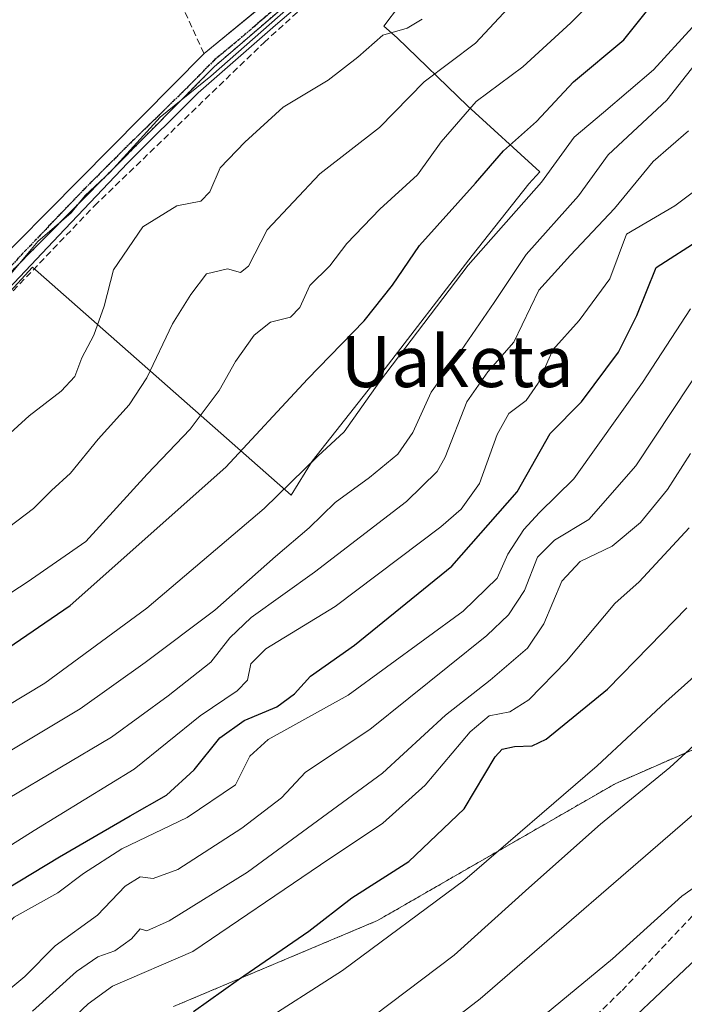
# Model space of a CAD drawing. Units: metres. Extents: x 610111 to 613541, y 4775590 to 4777959.
# Drawn here: x 610282 to 610385, y 4775884 to 4776038 of the extents above; entities that cross this region are included whole.
import ezdxf
from ezdxf.enums import TextEntityAlignment as Align

# ---------------------------------------------------------------- set-up
doc = ezdxf.new("R2010")
doc.units = ezdxf.units.M
doc.header["$MEASUREMENT"] = 0
for name, pattern in [('TRAZO_Y_PUNTO', [1, 0.5, -0.25, 0, -0.25]), ('TRAZOS', [0.75, 0.5, -0.25]), ('TRAZOS2', [0.375, 0.25, -0.125]), ('TRAZOSX2', [1.5, 1, -0.5])]:
    doc.linetypes.add(name, pattern=pattern)
for name, color, linetype, lineweight in [('Arbolado forestal', 92, 'TRAZOS', 0), ('Arbolado forestal CxS', 92, 'Continuous', 0), ('Conducción de hidrocarburos lineal', 6, 'TRAZOSX2', 0), ('Curva de nivel maestra', 36, 'Continuous', 30), ('Curva de nivel normal', 36, 'Continuous', 0), ('Espacio natural protegido', 2, 'Continuous', 13), ('Espacio natural protegido CxS', 2, 'Continuous', 0), ('Muro lineal', 1, 'TRAZOSX2', 13), ('Núcleo urbano', 19, 'Continuous', 0), ('Núcleo urbano CxS', 19, 'Continuous', 0), ('Pista pavimentada', 135, 'Continuous', 13), ('Pista pavimentada Cxs', 135, 'Continuous', 0), ('Pista pavimentada eje', 135, 'TRAZO_Y_PUNTO', 0), ('Ruta', 19, 'TRAZOS2', 30), ('Senda', 19, 'TRAZOSX2', 0), ('Texto cartográfico', 19, 'Continuous', 0)]:
    doc.layers.add(name, color=color, linetype=linetype, lineweight=lineweight)
doc.styles.add('Arial', font='arial.ttf', dxfattribs={"height": 0.2})

# ---------------------------------------------------------------- blocks, each defined once
blk = doc.blocks.new('*U164')
at = {"layer": 'Arbolado forestal CxS', "color": 92, "linetype": 'Continuous', "lineweight": 0}
for points in [[(610553.87, 4775950.26, 247.62), (610524.34, 4775925.17, 258.4), (610490.76, 4775936.96, 240.39), (610486.18, 4775939.08, 238.71), (610476.76, 4775943.42, 236.66), (610451.46, 4775942.88, 236.41), (610420.77, 4775938.58, 220.4), (610374.6, 4775918.41, 207.21), (610337.42, 4775896.98, 202.78), (610305.59, 4775883.57, 199.07)], [(610147.93, 4775815.07, 150.39), (610146.67, 4775892.96, 132.09), (610152.08, 4775895.79, 131.82), (610162.29, 4775901.39, 132.67), (610173.5, 4775908.98, 132.04), (610184.71, 4775920.18, 131.39), (610197.23, 4775932.38, 130.32), (610204.82, 4775941.28, 129.71), (610208.77, 4775952.16, 129.22), (610217.34, 4775952.16, 129.4), (610232.17, 4775959.41, 129.63), (610242.39, 4775969.3, 129.63), (610250.63, 4775975.23, 129.73), (610275.68, 4775993.36, 130.02), (610279.64, 4775997.65, 130), (610311.94, 4776030.28, 129.84), (610349.85, 4776062.91, 130.15)]]:
    blk.add_polyline3d(points, dxfattribs=at)
blk = doc.blocks.new('*U183')
at = {"layer": 'Curva de nivel normal', "color": 36, "linetype": 'Continuous', "lineweight": 0}
blk.add_polyline3d([(610288.55, 4775880.47, 195), (610292.28, 4775884, 195), (610296.08, 4775886.74, 195), (610308.62, 4775892.14, 195), (610328.56, 4775905.69, 195), (610338.27, 4775912.19, 195), (610344.86, 4775918.12, 195), (610351.89, 4775926.48, 195), (610354.86, 4775928.95, 195), (610358.07, 4775929.56, 195), (610361.07, 4775931.45, 195), (610366.91, 4775937.48, 195), (610374.45, 4775946.47, 195), (610378.24, 4775949.88, 195), (610386.07, 4775958.31, 195)], dxfattribs=at)
blk = doc.blocks.new('*U192')
at = {"layer": 'Curva de nivel normal', "color": 36, "linetype": 'Continuous', "lineweight": 0}
blk.add_polyline3d([(610389.25, 4775937.25, 205), (610382.4, 4775931.15, 205), (610371.71, 4775921.14, 205), (610351.07, 4775903.37, 205), (610331.96, 4775889.18, 205), (610318.5, 4775880.57, 205)], dxfattribs=at)
blk = doc.blocks.new('*U204')
at = {"layer": 'Curva de nivel normal', "color": 36, "linetype": 'Continuous', "lineweight": 0}
blk.add_polyline3d([(610390.97, 4776013.93, 170), (610383.84, 4776008.59, 170), (610376.3, 4776004.17, 170), (610373.68, 4775997.17, 170), (610368.9, 4775990.7, 170), (610364.78, 4775986.08, 170), (610362.5, 4775980.9, 170), (610360.64, 4775978.17, 170), (610357.92, 4775976.18, 170), (610356.08, 4775972.86, 170), (610353.35, 4775965.25, 170), (610350.47, 4775961.21, 170), (610347.32, 4775958.47, 170), (610330.8, 4775946.01, 170), (610320.02, 4775939.44, 170), (610317.64, 4775937.05, 170), (610317.14, 4775934.55, 170), (610315.54, 4775932.87, 170), (610309.74, 4775928.95, 170), (610299.48, 4775920.62, 170), (610283.84, 4775911.04, 170), (610264.46, 4775898.83, 170)], dxfattribs=at)
blk = doc.blocks.new('*U218')
at = {"layer": 'Curva de nivel normal', "color": 36, "linetype": 'Continuous', "lineweight": 0}
blk.add_polyline3d([(610386.25, 4775969.89, 190), (610382.69, 4775964.28, 190), (610378.46, 4775959.12, 190), (610374.07, 4775955.47, 190), (610369.07, 4775953.06, 190), (610366.18, 4775949.98, 190), (610363.4, 4775943.34, 190), (610360.84, 4775939.51, 190), (610355.02, 4775934.51, 190), (610348.04, 4775929.05, 190), (610338.23, 4775920, 190), (610317.17, 4775904.53, 190), (610304.92, 4775896.94, 190), (610301.44, 4775895.41, 190), (610300.4, 4775895.69, 190), (610299.02, 4775894.15, 190), (610296.44, 4775892.27, 190), (610293.77, 4775891.34, 190), (610290.44, 4775889.06, 190), (610283.6, 4775882.85, 190)], dxfattribs=at)
blk = doc.blocks.new('*U233')
at = {"layer": 'Curva de nivel maestra', "color": 36, "linetype": 'Continuous', "lineweight": 30}
blk.add_polyline3d([(610147.31, 4775853.84, 150), (610152.04, 4775862.87, 150), (610156.35, 4775868.17, 150), (610161.16, 4775871.85, 150), (610166.56, 4775874.85, 150), (610174.45, 4775879.86, 150), (610183.56, 4775885.21, 150), (610195.97, 4775893.3, 150), (610209.32, 4775900.42, 150), (610234.52, 4775911.76, 150), (610249.72, 4775920.65, 150), (610266.99, 4775930.85, 150), (610289.48, 4775946.17, 150), (610313.78, 4775967.79, 150), (610326.49, 4775981.53, 150), (610335.33, 4775990.64, 150), (610339.79, 4775996.2, 150), (610344, 4776002.38, 150), (610352.73, 4776012.14, 150), (610357.07, 4776017.15, 150), (610362.22, 4776021.73, 150), (610368.03, 4776027.96, 150), (610375.89, 4776034.49, 150), (610382.73, 4776043.11, 150)], dxfattribs=at)
blk = doc.blocks.new('*U240')
at = {"layer": 'Curva de nivel maestra', "color": 36, "linetype": 'Continuous', "lineweight": 30}
blk.add_polyline3d([(610376.99, 4775881.45, 225), (610386.28, 4775890.18, 225), (610394.42, 4775897.51, 225), (610400.02, 4775903.18, 225), (610409.94, 4775911.51, 225), (610416.96, 4775918.51, 225), (610425.93, 4775931.25, 225), (610428.13, 4775936.03, 225), (610431, 4775940.42, 225), (610433.65, 4775945.65, 225), (610435.62, 4775951.07, 225), (610439.22, 4775959.22, 225), (610444.26, 4775963.37, 225), (610451.38, 4775970.81, 225), (610456.24, 4775973.47, 225), (610460.8, 4775971.84, 225), (610467.53, 4775967.04, 225), (610476.3, 4775963.08, 225), (610484.91, 4775962.03, 225), (610498.61, 4775963.02, 225), (610517.79, 4775965.92, 225), (610528.05, 4775968.9, 225), (610534.38, 4775970.32, 225)], dxfattribs=at)

msp = doc.modelspace()

# ---------------------------------------------------------------- linework, layer by layer
at = {"layer": 'Arbolado forestal', "color": 92, "linetype": 'TRAZOS', "lineweight": 0}
for points in [[(610349.85, 4776062.91, 130.15), (610311.94, 4776030.28, 129.84), (610279.64, 4775997.65, 130), (610275.68, 4775993.36, 130.02), (610274.1, 4775992.21, 130.1), (610250.63, 4775975.23, 129.73), (610242.39, 4775969.3, 129.63), (610234.49, 4775961.65, 129.64), (610232.17, 4775959.41, 129.63), (610217.34, 4775952.16, 129.4), (610214.77, 4775952.16, 129.33), (610208.77, 4775952.16, 129.22)], [(610490.76, 4775936.96, 240.39), (610486.18, 4775939.08, 238.71), (610476.76, 4775943.42, 236.66), (610451.46, 4775942.88, 236.41), (610421.68, 4775938.7, 220.79), (610420.77, 4775938.58, 220.4), (610374.6, 4775918.41, 207.21), (610337.42, 4775896.99, 202.78), (610305.59, 4775883.57, 199.07)]]:
    msp.add_polyline3d(points, dxfattribs=at)
at = {"layer": 'Arbolado forestal CxS', "color": 92, "linetype": 'Continuous', "lineweight": 0}
msp.add_polyline3d([(610305.59, 4775883.57, 199.07), (610337.42, 4775896.98, 202.78), (610374.6, 4775918.41, 207.21), (610420.77, 4775938.58, 220.4), (610451.46, 4775942.88, 236.41), (610476.76, 4775943.42, 236.66), (610486.18, 4775939.08, 238.71), (610490.76, 4775936.96, 240.39), (610490.76, 4775936.96, 240.39), (610473.53, 4775922.96, 247.79), (610469.76, 4775909.5, 253.19), (610474.07, 4775891.74, 262.47), (610485.91, 4775871.28, 275.07)], dxfattribs=at)
at = {"layer": 'Conducción de hidrocarburos lineal', "color": 6, "linetype": 'TRAZOSX2', "lineweight": 0}
msp.add_polyline3d([(610225.55, 4775951.76, 129.7), (610256.87, 4775976.21, 130.16), (610274.34, 4775988.8, 130.29), (610293.28, 4776008.59, 130.35), (610319.74, 4776034.1, 130.5), (610349.16, 4776060.73, 130.47), (610360.11, 4776069.83, 129.94), (610364.97, 4776075.16, 129.63), (610373.82, 4776087.87, 129.2), (610374.99, 4776089.04, 129.25), (610379.8, 4776093.87, 129.36), (610387.31, 4776098.88, 129.26), (610407.37, 4776104.48, 131.71), (610429.86, 4776111.2, 133.31), (610461.31, 4776117.85, 132.01), (610485.22, 4776117.78, 132.36), (610536.24, 4776109.49, 130.97)], dxfattribs=at)
at = {"layer": 'Curva de nivel maestra', "color": 36, "linetype": 'Continuous', "lineweight": 30}
for points in [[(610253.01, 4775880.2, 175), (610258.29, 4775885.51, 175), (610265.06, 4775890.21, 175), (610277.35, 4775900.64, 175), (610287.82, 4775906.92, 175), (610298.86, 4775913.33, 175), (610304.52, 4775916.55, 175), (610308.8, 4775920.51, 175), (610312.82, 4775925.51, 175), (610316.6, 4775928.22, 175), (610321.7, 4775930.35, 175), (610324.49, 4775932.38, 175), (610326.98, 4775935.13, 175), (610333.86, 4775940, 175), (610349.04, 4775952.34, 175), (610359.23, 4775963.91, 175), (610364.4, 4775973.02, 175), (610369.28, 4775977.98, 175), (610375.02, 4775985.72, 175), (610377.89, 4775991.48, 175), (610380.94, 4775998.96, 175), (610388.03, 4776003.53, 175)], [(610308.71, 4775882.79, 200), (610315.73, 4775887.8, 200), (610326.71, 4775895.35, 200), (610333.4, 4775900.52, 200), (610342.3, 4775906.24, 200), (610350.96, 4775914.44, 200), (610355.81, 4775922.54, 200), (610356.86, 4775923.75, 200), (610358.81, 4775924.17, 200), (610361.54, 4775924.28, 200), (610363.76, 4775925.3, 200), (610373.33, 4775933.12, 200), (610379.8, 4775939.78, 200), (610385.69, 4775945.84, 200)]]:
    msp.add_polyline3d(points, dxfattribs=at)
at = {"layer": 'Curva de nivel normal', "color": 36, "linetype": 'Continuous', "lineweight": 0}
for points in [[(610378.44, 4776048.16, 145), (610367.58, 4776037.15, 145), (610360.12, 4776030.3, 145), (610352.81, 4776024.84, 145), (610347.39, 4776018.56, 145), (610343.68, 4776013.4, 145), (610337.79, 4776008.06, 145), (610332.66, 4776002.67, 145), (610330, 4775999.19, 145), (610326.88, 4775996.12, 145), (610325.32, 4775992.69, 145), (610323.88, 4775991.2, 145), (610320.73, 4775990.4, 145), (610318.16, 4775988.37, 145), (610315.26, 4775984.28, 145), (610312.74, 4775979.73, 145), (610308.22, 4775973.72, 145), (610301.48, 4775966.71, 145), (610291.94, 4775956.16, 145), (610282.76, 4775949.83, 145), (610265.2, 4775938.36, 145)], [(610194.75, 4775881.77, 155), (610203.75, 4775886.59, 155), (610210.09, 4775889.63, 155), (610222.42, 4775897.48, 155), (610240.51, 4775906.44, 155), (610270.12, 4775924.77, 155), (610285.5, 4775934.06, 155), (610301.41, 4775945.76, 155), (610319.74, 4775961.33, 155), (610328.11, 4775969.48, 155), (610332.25, 4775973.3, 155), (610337.76, 4775981.11, 155), (610351.57, 4775999.3, 155), (610363.03, 4776012.28, 155), (610368.14, 4776019.32, 155), (610372.69, 4776023.17, 155), (610380.48, 4776029.83, 155), (610386.57, 4776036.49, 155), (610392.9, 4776044.49, 155)], [(610278.48, 4775957.38, 140), (610283.74, 4775961.34, 140), (610286.56, 4775964.15, 140), (610289.54, 4775966.86, 140), (610293.83, 4775972.17, 140), (610298.67, 4775977.5, 140), (610301.43, 4775981.74, 140), (610305.42, 4775990.18, 140), (610308.31, 4775994.75, 140), (610310.74, 4775997.98, 140), (610314.03, 4775998.72, 140), (610316.05, 4775998.16, 140), (610317.29, 4775999.14, 140), (610320.21, 4776004.84, 140), (610328.44, 4776013.56, 140), (610337.72, 4776020.8, 140), (610344.73, 4776027.93, 140), (610352.73, 4776033.95, 140), (610361.43, 4776043.36, 140)], [(610279.47, 4775997.06, 130), (610284.41, 4776003.02, 130), (610289.61, 4776007.48, 130), (610291.83, 4776010.17, 130), (610295.74, 4776013.81, 130), (610303.53, 4776022.41, 130), (610311.42, 4776028.81, 130), (610326.16, 4776041.83, 130)], [(610273.32, 4775919.43, 160), (610291.01, 4775930.03, 160), (610301.18, 4775937.27, 160), (610312.07, 4775945.47, 160), (610321.49, 4775953.85, 160), (610326.75, 4775958.32, 160), (610330.82, 4775962.27, 160), (610336.19, 4775966.18, 160), (610340.62, 4775969.83, 160), (610342.94, 4775973.17, 160), (610345.78, 4775979.5, 160), (610349.9, 4775985.17, 160), (610355.64, 4775993.5, 160), (610360.63, 4776001, 160), (610368.8, 4776010.14, 160), (610373.41, 4776016.55, 160), (610382.6, 4776025.05, 160), (610392.34, 4776037.53, 160)], [(610344.41, 4776037.7, 135), (610342.06, 4776036.3, 135), (610338.24, 4776035.23, 135), (610334.36, 4776031.79, 135), (610329.73, 4776028.22, 135), (610322.73, 4776023.99, 135), (610316.73, 4776018.49, 135), (610312.87, 4776014.53, 135), (610311.27, 4776010.77, 135), (610309.87, 4776009.33, 135), (610306.13, 4776008.6, 135), (610300.8, 4776005.32, 135), (610296.21, 4775998.6, 135), (610294.77, 4775992.9, 135), (610293.17, 4775988.37, 135), (610291.3, 4775984.86, 135), (610290.18, 4775981.94, 135), (610288.08, 4775979.66, 135), (610283.08, 4775975.8, 135), (610273.54, 4775967.15, 135)], [(610218.63, 4775879.53, 165), (610235.41, 4775887.17, 165), (610238.85, 4775889.56, 165), (610242.41, 4775893.49, 165), (610247.94, 4775897.71, 165), (610260.86, 4775903.87, 165), (610279.81, 4775916.03, 165), (610295.93, 4775925.64, 165), (610304.78, 4775932.08, 165), (610311.44, 4775937.34, 165), (610314.4, 4775941.15, 165), (610317.7, 4775944.33, 165), (610327.62, 4775951.39, 165), (610341.98, 4775962.43, 165), (610346.72, 4775967.08, 165), (610348, 4775969.33, 165), (610351.38, 4775977.96, 165), (610354.65, 4775982.67, 165), (610358.71, 4775987.31, 165), (610362.59, 4775995.42, 165), (610367.56, 4776000.9, 165), (610374.39, 4776008.18, 165), (610380.45, 4776015.48, 165), (610385.94, 4776020.29, 165)], [(610261.88, 4775878.82, 180), (610273.24, 4775889.44, 180), (610280.74, 4775897.51, 180), (610287.53, 4775901.33, 180), (610291.56, 4775904.33, 180), (610297.53, 4775908.17, 180), (610307.74, 4775913.08, 180), (610315.27, 4775918.16, 180), (610317.53, 4775922.68, 180), (610320.37, 4775925.24, 180), (610332.83, 4775932.18, 180), (610350.8, 4775945.32, 180), (610356.09, 4775950.46, 180), (610357.78, 4775954.2, 180), (610360.26, 4775958.05, 180), (610362.73, 4775960.72, 180), (610368.07, 4775965.95, 180), (610378.78, 4775981.01, 180), (610386.27, 4775992.52, 180)], [(610275.87, 4775882.87, 185), (610282.38, 4775888.25, 185), (610287.15, 4775893.03, 185), (610293.74, 4775897.84, 185), (610298.08, 4775902.37, 185), (610300.41, 4775903.83, 185), (610302.41, 4775903.54, 185), (610306.27, 4775904.98, 185), (610316.27, 4775911.41, 185), (610322.46, 4775916.18, 185), (610326.17, 4775920.18, 185), (610336.23, 4775926.84, 185), (610354.5, 4775941.5, 185), (610357.86, 4775944.72, 185), (610360.36, 4775948.54, 185), (610362.4, 4775953.74, 185), (610365.07, 4775956.39, 185), (610370.4, 4775959.62, 185), (610377.73, 4775968, 185), (610389.06, 4775985.09, 185)], [(610329.4, 4775876.5, 210), (610349.4, 4775891.61, 210), (610361.03, 4775902.08, 210), (610372.25, 4775912.03, 210), (610383.06, 4775920.91, 210), (610388.72, 4775926.11, 210)], [(610330.02, 4775866.73, 215), (610353.47, 4775884.77, 215), (610387.73, 4775914.44, 215)], [(610356.8, 4775876.69, 220), (610374.09, 4775891.03, 220), (610384.93, 4775900.8, 220), (610391.78, 4775905.65, 220)]]:
    msp.add_polyline3d(points, dxfattribs=at)
at = {"layer": 'Espacio natural protegido', "color": 2, "linetype": 'Continuous', "lineweight": 13}
msp.add_polyline3d([(610279.52, 4775994.57, 130.25), (610283.61, 4775999, 130.31), (610323.97, 4775963.39, 155.86), (610327.25, 4775968.73, 154.54), (610338.09, 4775982.48, 154.8), (610352.18, 4776000.84, 155.05), (610361.03, 4776012.02, 153.45), (610362.75, 4776013.89, 153.57), (610351.46, 4776024.19, 144.81), (610340.51, 4776034.82, 135.56), (610338.42, 4776036.65, 134.58), (610343.31, 4776043.12, 132.97)], dxfattribs=at)
at = {"layer": 'Espacio natural protegido CxS', "color": 2, "linetype": 'Continuous', "lineweight": 0}
msp.add_polyline3d([(610279.52, 4775994.57, 130.25), (610283.61, 4775999, 130.31), (610323.97, 4775963.39, 155.86), (610327.25, 4775968.73, 154.54), (610338.09, 4775982.48, 154.8), (610352.18, 4776000.84, 155.05), (610361.03, 4776012.02, 153.45), (610362.75, 4776013.89, 153.57), (610351.46, 4776024.19, 144.81), (610340.51, 4776034.82, 135.56), (610338.42, 4776036.65, 134.58), (610343.31, 4776043.12, 132.97)], dxfattribs=at)
msp.add_polyline3d([(610279.52, 4775994.57, 130.25), (610283.61, 4775999, 130.31), (610323.97, 4775963.39, 155.86), (610327.25, 4775968.73, 154.54), (610338.09, 4775982.48, 154.8), (610352.18, 4776000.84, 155.05), (610361.03, 4776012.02, 153.45), (610362.75, 4776013.89, 153.57), (610351.46, 4776024.19, 144.81), (610340.51, 4776034.82, 135.56), (610338.42, 4776036.65, 134.58), (610343.31, 4776043.12, 132.97)], dxfattribs=at)
at = {"layer": 'Muro lineal', "color": 1, "linetype": 'TRAZOSX2', "lineweight": 13}
msp.add_polyline3d([(610297.96, 4776059.18, 135.6), (610310.37, 4776032.34, 131.64), (610324.85, 4776044.24, 130.87), (610329.59, 4776048.13, 131.23), (610343.8, 4776059.8, 130.13), (610347.67, 4776062.97, 130.27)], dxfattribs=at)
at = {"layer": 'Núcleo urbano', "color": 19, "linetype": 'Continuous', "lineweight": 0}
msp.add_polyline3d([(610349.85, 4776062.91, 130.15), (610311.94, 4776030.28, 129.84), (610279.64, 4775997.65, 130), (610275.68, 4775993.36, 130.02), (610274.1, 4775992.21, 130.1), (610250.63, 4775975.23, 129.73), (610242.39, 4775969.3, 129.63), (610234.49, 4775961.65, 129.64), (610232.17, 4775959.41, 129.63), (610217.34, 4775952.16, 129.4), (610214.77, 4775952.16, 129.33), (610208.77, 4775952.16, 129.22)], dxfattribs=at)
at = {"layer": 'Núcleo urbano CxS', "color": 19, "linetype": 'Continuous', "lineweight": 0}
msp.add_polyline3d([(610349.85, 4776062.91, 130.15), (610311.94, 4776030.28, 129.84), (610279.64, 4775997.65, 130), (610275.68, 4775993.36, 130.02), (610250.63, 4775975.23, 129.73), (610242.39, 4775969.3, 129.63), (610232.17, 4775959.41, 129.63), (610217.34, 4775952.16, 129.4), (610208.77, 4775952.16, 129.22), (610204.82, 4775962.7, 128.83), (610196.29, 4775993.27, 128.68), (610194.83, 4775998.49, 128.55), (610190.24, 4776019.57, 128.42), (610187.67, 4776032.67, 128.45), (610186.34, 4776040.49, 128.46)], dxfattribs=at)
at = {"layer": 'Pista pavimentada', "color": 135, "linetype": 'Continuous', "lineweight": 13}
for points in [[(610333.66, 4776047.19, 130.37), (610321.51, 4776036.76, 130.23), (610309.47, 4776026.2, 130.09), (610298.42, 4776015.23, 130.29), (610287.71, 4776003.93, 130.27), (610280.75, 4775996.56, 130.15), (610273.69, 4775989.27, 130.22), (610265.4, 4775982.87, 130.28), (610256.73, 4775976.92, 130.12), (610249, 4775970.64, 130.19), (610241.25, 4775964.37, 129.82), (610236.31, 4775960.76, 129.73), (610231.2, 4775957.4, 129.64), (610227.18, 4775955.32, 129.65), (610223.07, 4775953.37, 129.57), (610219.72, 4775951.53, 129.54), (610216.93, 4775948.95, 129.45)], [(610310.37, 4776032.34, 129.55), (610320.03, 4776040.28, 129.6)], [(610276.25, 4775997.9, 129.82), (610290.91, 4776012.71, 129.71), (610310.37, 4776032.34, 129.55)]]:
    msp.add_polyline3d(points, dxfattribs=at)
at = {"layer": 'Pista pavimentada Cxs', "color": 135, "linetype": 'Continuous', "lineweight": 0}
for points in [[(610333.66, 4776047.19, 130.37), (610321.51, 4776036.76, 130.23), (610309.47, 4776026.2, 130.09), (610298.42, 4776015.23, 130.29), (610287.71, 4776003.93, 130.27), (610280.75, 4775996.56, 130.15)], [(610276.25, 4775997.9, 129.82), (610290.91, 4776012.71, 129.71), (610310.37, 4776032.34, 129.55), (610324.65, 4776044.07, 129.65)]]:
    msp.add_polyline3d(points, dxfattribs=at)
at = {"layer": 'Pista pavimentada eje', "color": 135, "linetype": 'TRAZO_Y_PUNTO', "lineweight": 0}
msp.add_polyline3d([(610350.15, 4776063.38, 130.08), (610346.87, 4776060.67, 130.02), (610336.92, 4776052.42, 129.93), (610325.18, 4776042.57, 129.87), (610315.44, 4776034.21, 129.75), (610312.05, 4776031.41, 129.78), (610306.66, 4776025.96, 129.96), (610299.04, 4776018.55, 129.88), (610291.79, 4776011.3, 129.89), (610282.21, 4776001.3, 129.97), (610277.87, 4775996.59, 129.99), (610276.6, 4775995.21, 129.96), (610274.75, 4775992.83, 130.07), (610272.58, 4775990.77, 130.11), (610266.7, 4775986.22, 130.15), (610258.24, 4775980.19, 130.09), (610249.14, 4775973.36, 129.81), (610241.73, 4775967.17, 129.78), (610235.91, 4775962.62, 129.67), (610231.25, 4775959.44, 129.59), (610223.95, 4775955.79, 129.53), (610215.75, 4775952.67, 129.33), (610210.93, 4775950.13, 129.31), (610208.03, 4775947.61, 129.36)], dxfattribs=at)
at = {"layer": 'Ruta', "color": 19, "linetype": 'TRAZOS2', "lineweight": 30}
msp.add_polyline3d([(610350.15, 4776063.38, 130.08), (610346.87, 4776060.67, 130.02), (610336.92, 4776052.42, 129.93), (610325.18, 4776042.57, 129.87), (610315.44, 4776034.21, 129.75), (610312.05, 4776031.41, 129.78), (610306.66, 4776025.96, 129.96), (610299.04, 4776018.55, 129.88), (610291.79, 4776011.3, 129.89), (610282.21, 4776001.3, 129.97), (610277.87, 4775996.59, 129.99), (610276.6, 4775995.21, 129.96), (610274.75, 4775992.83, 130.07), (610272.58, 4775990.77, 130.11), (610266.7, 4775986.22, 130.15), (610258.24, 4775980.19, 130.09), (610249.14, 4775973.36, 129.81), (610241.73, 4775967.17, 129.78), (610235.91, 4775962.62, 129.67), (610231.25, 4775959.44, 129.59), (610223.95, 4775955.79, 129.53), (610215.75, 4775952.67, 129.33), (610210.93, 4775950.13, 129.31), (610208.03, 4775947.61, 129.36)], dxfattribs=at)
at = {"layer": 'Senda', "color": 19, "linetype": 'TRAZOSX2', "lineweight": 0}
msp.add_polyline3d([(610426.8, 4775949.53, 218.17), (610425.07, 4775944.45, 218.87), (610421.17, 4775937.83, 220.78), (610404.06, 4775916.3, 220.16), (610375.46, 4775885.96, 222.32), (610342.49, 4775854.16, 225.9), (610319.74, 4775834.28, 228.15)], dxfattribs=at)

# ---------------------------------------------------------------- block references
at = {"layer": 'Arbolado forestal CxS', "color": 92, "linetype": 'Continuous', "lineweight": 0}
msp.add_blockref('*U164', (0, 0), dxfattribs=at)
at = {"layer": 'Curva de nivel maestra', "color": 36, "linetype": 'Continuous', "lineweight": 30}
for name in ['*U240', '*U233']:
    msp.add_blockref(name, (0, 0), dxfattribs=at)
at = {"layer": 'Curva de nivel normal', "color": 36, "linetype": 'Continuous', "lineweight": 0}
for name in ['*U204', '*U183', '*U218', '*U192']:
    msp.add_blockref(name, (0, 0), dxfattribs=at)

# ---------------------------------------------------------------- texts
at = {"layer": 'Texto cartográfico', "color": 19, "linetype": 'Continuous', "lineweight": 0, "style": 'Arial'}
msp.add_text('Uaketa', height=8, dxfattribs=at).set_placement((610349.86, 4775984.28), align=Align.MIDDLE_CENTER)

doc.saveas('drawing.dxf')
